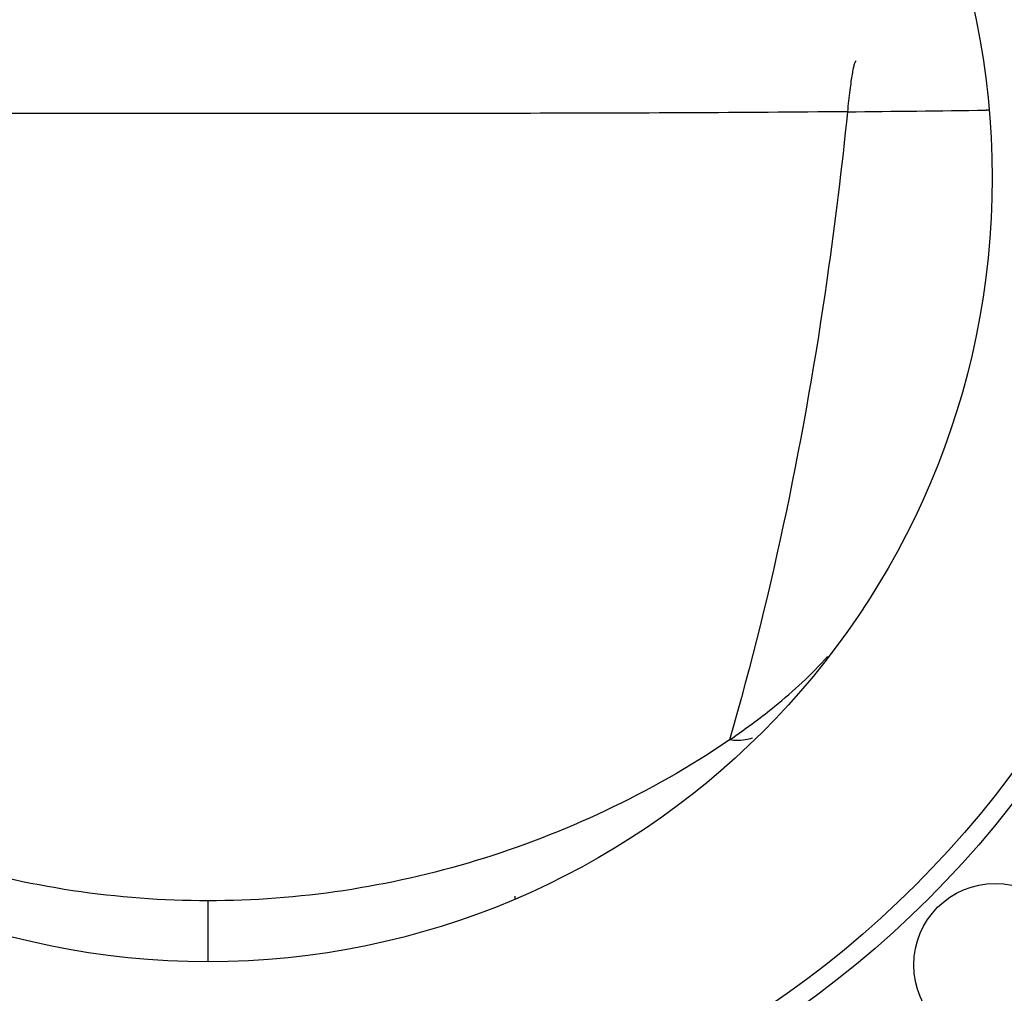
# Model space of a CAD drawing. Units: millimetres. Extents: x -897 to 1559, y -1547 to 1239.
# Drawn here: x -677 to -520, y 168 to 324 of the extents above; entities that cross this region are included whole.
import ezdxf

# ---------------------------------------------------------------- set-up
doc = ezdxf.new("R2010")
doc.units = ezdxf.units.MM
doc.header["$LTSCALE"] = 30.734
doc.layers.add('ALL_FEATURE', color=7, linetype='CONTINUOUS')

msp = doc.modelspace()

# ---------------------------------------------------------------- linework, layer by layer
at = {"layer": 'ALL_FEATURE', "color": 40, "linetype": 'Continuous'}
for p, q in [((-522.73, 309.22), (-523.13, 309.21)), ((-598.23, 183.44), (-598.23, 183.87)), ((-598.23, 183.44), (-598.23, 183.87)), ((-647.19, 173.43), (-647.19, 183.15))]:
    msp.add_line(p, q, dxfattribs=at)
for centre, radius in [((-647.19, 298.43), 202.5), ((-647.19, 298.43), 199.5), ((-647.19, 298.43), 162.5), ((-647.19, 298.43), 159.5), ((-647.19, 298.43), 125), ((-521.68, 172.92), 13)]:
    msp.add_circle(centre, radius, dxfattribs=at)
for centre, radius, start, end in [((-594.85, 5764.56), 5455.82, 270.52085, 270.75318), ((-634.48, 311.41), 124.46, 304.4603, 306.7848)]:
    msp.add_arc(centre, radius, start, end, dxfattribs=at)
for points, knots in [([(-543.84, 317.08), (-543.91, 317.09), (-544.06, 316.87), (-544.19, 316.48), (-544.36, 315.81), (-544.52, 314.9), (-544.7, 313.74), (-544.96, 311.74), (-545.14, 310.12), (-545.25, 308.97)], [0, 0, 0, 0, 0.024991, 0.077158, 0.159264, 0.271092, 0.411942, 0.580978, 1, 1, 1, 1]), ([(-545.25, 308.97), (-562.1, 308.81), (-596.08, 308.66), (-647.19, 308.74), (-698.31, 308.66), (-732.29, 308.81), (-749.13, 308.97)], [0, 0, 0, 0, 0.247884, 0.5, 0.752116, 1, 1, 1, 1]), ([(-545.25, 308.97), (-546.15, 300.11), (-550.24, 266.36), (-557.09, 232.91), (-564.06, 208.79)], [0, 0, 0, 0, 0.261763, 1, 1, 1, 1]), ([(-559.96, 211.73), (-558.9, 212.52), (-554.82, 215.69), (-550.99, 219.2), (-548.44, 222.09)], [0, 0, 0, 0, 0.255502, 1, 1, 1, 1]), ([(-647.19, 183.15), (-654.4, 183.15), (-668.88, 184.23), (-690.21, 189.08), (-710.98, 197.1), (-724.05, 204.51), (-730.33, 208.79)], [0, 0, 0, 0, 0.245198, 0.491575, 0.741424, 1, 1, 1, 1]), ([(-564.06, 208.79), (-570.34, 204.51), (-583.41, 197.1), (-604.18, 189.08), (-625.51, 184.23), (-639.98, 183.15), (-647.19, 183.15)], [0, 0, 0, 0, 0.258576, 0.50844, 0.754804, 1, 1, 1, 1]), ([(-560.39, 209.08), (-560.65, 208.99), (-561.84, 208.67), (-563.11, 208.68), (-564.06, 208.79)], [0, 0, 0, 0, 0.22275, 1, 1, 1, 1])]:
    msp.add_open_spline(points, degree=3, knots=knots, dxfattribs=at)

doc.saveas('drawing.dxf')
